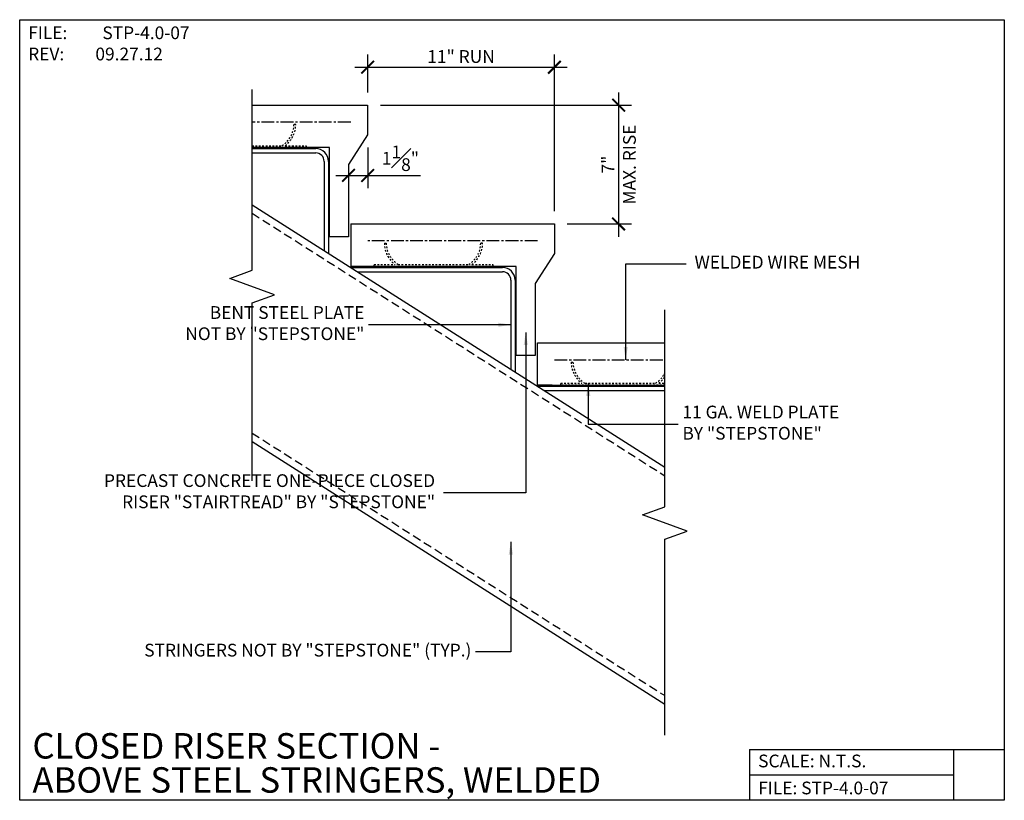
# Model space of a CAD drawing. Units: inches. Extents: x -1769.1 to -1711.1, y 5345.8 to 5391.8.
import ezdxf
from ezdxf.enums import TextEntityAlignment as Align

# ---------------------------------------------------------------- set-up
doc = ezdxf.new("R2010")
doc.units = ezdxf.units.IN
doc.header["$MEASUREMENT"] = 0
doc.header["$PDMODE"] = 34
for name, pattern in [('CENTER2', [1.125, 0.75, -0.125, 0.125, -0.125]), ('DASHED', [0.75, 0.5, -0.25]), ('DASHED4', [0.1875, 0.125, -0.0625])]:
    doc.linetypes.add(name, pattern=pattern)
for name, color, linetype in [('A-DBX', 3, 'Continuous'), ('A-DBX-TXT', 2, 'Continuous'), ('A_ARROWS', 8, 'Continuous'), ('A_CONC', 2, 'Continuous'), ('A_DIM', 96, 'Continuous'), ('A_HARDWARE', 4, 'Continuous'), ('A_MTL_HATCH', 8, 'Continuous'), ('A_NOTES', 96, 'Continuous'), ('A_STRINGERS', 8, 'Continuous'), ('A_TXT', 2, 'Continuous')]:
    doc.layers.add(name, color=color, linetype=linetype)
doc.styles.add('DETAIL_NAME', font='ARIAL.TTF')
doc.styles.get("Standard").update_dxf_attribs({"font": 'ARIAL.TTF'})
doc.styles.add('TXT_08', font='ARIAL.TTF', dxfattribs={"height": 0.75})
doc.dimstyles.new('DIM_08', dxfattribs={"dimscale": 8, "dimtxt": 0.09375, "dimasz": 0.09375, "dimexe": 0.09375, "dimexo": 0.09375, "dimgap": 0.03125, "dimtad": 1, "dimdec": 4, "dimzin": 3, "dimdsep": 46, "dimlunit": 4, "dimtxsty": 'TXT_08', "dimblk": 'ARCHTICK', "dimcen": 0.09, "dimdle": 0.09375, "dimclrd": 256, "dimclre": 256, "dimclrt": 2, "dimazin": 0, "dimtm": 1e-09, "dimtfac": 1, "dimtdec": 4, "dimtmove": 0, "dimatfit": 3, "dimfxl": 0, "dimfrac": 1, "dimtolj": 1, "dimtzin": 0, "dimlwd": -1, "dimlwe": -1, "dimarcsym": 0})

# ---------------------------------------------------------------- blocks, each defined once
blk = doc.blocks.new('_ArchTick')
at = {"color": 0, "linetype": 'ByBlock', "const_width": 0.15}
blk.add_lwpolyline([(-0.5, -0.5), (0.5, 0.5)], dxfattribs=at)
blk = doc.blocks.new('*D1')
at = {"layer": 'A_DIM'}
for p, q in [((-1748.62, 5387.532), (-1748.62, 5389.766)), ((-1737.62, 5380.532), (-1737.62, 5389.766)), ((-1749.37, 5389.016), (-1736.87, 5389.016))]:
    blk.add_line(p, q, dxfattribs=at)
at = {"layer": 'Defpoints', "color": 0}
for p in [(-1737.62, 5389.016), (-1748.62, 5386.782), (-1737.62, 5379.782)]:
    blk.add_point(p, dxfattribs=at)
at = {"layer": 'A_DIM', "xscale": 0.75, "yscale": 0.75, "zscale": 0.75, "rotation": 180}
blk.add_blockref('_ArchTick', (-1748.62, 5389.016), dxfattribs=at)
at = {"layer": 'A_DIM', "xscale": 0.75, "yscale": 0.75, "zscale": 0.75}
blk.add_blockref('_ArchTick', (-1737.62, 5389.016), dxfattribs=at)
at = {"layer": 'A_DIM', "color": 2, "insert": (-1743.12, 5389.649), "char_height": 0.75, "attachment_point": 5, "style": 'TXT_08'}
blk.add_mtext('\\A1;11" RUN', dxfattribs=at)
blk = doc.blocks.new('*D2')
at = {"layer": 'A_DIM'}
for p, q in [((-1733.838, 5387.532), (-1733.838, 5379.032)), ((-1747.87, 5386.782), (-1733.088, 5386.782)), ((-1736.87, 5379.782), (-1733.088, 5379.782))]:
    blk.add_line(p, q, dxfattribs=at)
at = {"layer": 'Defpoints', "color": 0}
for p in [(-1748.62, 5386.782), (-1737.62, 5379.782), (-1733.838, 5379.782)]:
    blk.add_point(p, dxfattribs=at)
at = {"layer": 'A_DIM', "xscale": 0.75, "yscale": 0.75, "zscale": 0.75}
for p, rotation in [((-1733.838, 5386.782), 90), ((-1733.838, 5379.782), 270)]:
    blk.add_blockref('_ArchTick', p, dxfattribs=dict(at, rotation=rotation))
at = {"layer": 'A_DIM', "color": 2, "char_height": 0.75, "attachment_point": 5, "rotation": 90, "style": 'TXT_08'}
for s, insert in [('\\A1;MAX. RISE', (-1733.2, 5383.282)), ('\\A1;7"', (-1734.463, 5383.282))]:
    blk.add_mtext(s, dxfattribs=dict(at, insert=insert))
blk = doc.blocks.new('*D3')
at = {"layer": 'A_DIM'}
for p, q in [((-1748.62, 5384.282), (-1748.62, 5381.893)), ((-1750.495, 5382.643), (-1748.62, 5382.643)), ((-1749.745, 5382.532), (-1749.745, 5381.893)), ((-1748.62, 5382.643), (-1745.508, 5382.643))]:
    blk.add_line(p, q, dxfattribs=at)
at = {"layer": 'Defpoints', "color": 0}
for p in [(-1748.62, 5385.032), (-1749.745, 5383.282), (-1748.62, 5382.643)]:
    blk.add_point(p, dxfattribs=at)
at = {"layer": 'A_DIM', "xscale": 0.75, "yscale": 0.75, "zscale": 0.75, "rotation": 180}
blk.add_blockref('_ArchTick', (-1749.745, 5382.643), dxfattribs=at)
at = {"layer": 'A_DIM', "xscale": 0.75, "yscale": 0.75, "zscale": 0.75}
blk.add_blockref('_ArchTick', (-1748.62, 5382.643), dxfattribs=at)
at = {"layer": 'A_DIM', "color": 2, "insert": (-1746.689, 5383.653), "char_height": 0.75, "attachment_point": 5, "style": 'TXT_08'}
blk.add_mtext('\\A1;1{\\H1.000000x;\\S1#8;}"', dxfattribs=at)

msp = doc.modelspace()

# ---------------------------------------------------------------- linework, layer by layer
at = {"layer": 'A-DBX'}
for p, q in [((-1726.11784, 5348.81948), (-1711.11787, 5348.81948)), ((-1726.11784, 5348.81948), (-1726.11784, 5345.81951)), ((-1714.11784, 5348.81948), (-1714.11784, 5345.81951)), ((-1726.11784, 5347.3195), (-1714.11784, 5347.3195))]:
    msp.add_line(p, q, dxfattribs=at)
msp.add_lwpolyline([(-1769.11787, 5391.81902), (-1711.11787, 5391.81902), (-1711.11787, 5345.81951), (-1769.11787, 5345.81951)], close=True, dxfattribs=at)
at = {"layer": 'A_ARROWS', "linetype": 'Continuous'}
for points in [[(-1755.42824, 5364.64657), (-1755.42824, 5375.13336), (-1754.10945, 5375.61336), (-1756.74703, 5376.57336), (-1755.42824, 5377.05336), (-1755.42824, 5387.70097)], [(-1731.1103, 5349.65306), (-1731.1103, 5361.20006), (-1729.79151, 5361.68006), (-1732.42909, 5362.64006), (-1731.1103, 5363.12006), (-1731.1103, 5374.71438)]]:
    msp.add_lwpolyline(points, dxfattribs=at)
at = {"layer": 'A_CONC'}
for p, q in [((-1755.42824, 5386.78165), (-1748.62001, 5386.78165)), ((-1748.62001, 5386.78165), (-1748.62001, 5385.03165)), ((-1748.62001, 5385.03165), (-1749.74501, 5383.28165)), ((-1750.87001, 5384.28165), (-1755.42824, 5384.28165)), ((-1750.87001, 5379.03165), (-1750.87001, 5384.28165)), ((-1749.74501, 5383.28165), (-1749.74501, 5379.03165)), ((-1749.6188, 5379.78165), (-1737.6188, 5379.78165)), ((-1737.6188, 5379.78165), (-1737.6188, 5378.03165)), ((-1749.74501, 5379.03165), (-1750.87001, 5379.03165)), ((-1737.6188, 5378.03165), (-1738.7438, 5376.28165)), ((-1739.8688, 5377.28165), (-1749.6188, 5377.28165)), ((-1739.8688, 5372.03165), (-1739.8688, 5377.28165)), ((-1738.7438, 5376.28165), (-1738.7438, 5372.03165)), ((-1738.61759, 5370.28165), (-1738.61759, 5372.78165)), ((-1738.61759, 5372.78165), (-1731.10941, 5372.78165)), ((-1738.7438, 5372.03165), (-1739.8688, 5372.03165)), ((-1737.74259, 5370.28165), (-1738.61759, 5370.28165)), ((-1738.61759, 5370.28165), (-1731.1103, 5370.28165))]:
    msp.add_line(p, q, dxfattribs=at)
at = {"layer": 'A_HARDWARE', "linetype": 'DASHED4', "ltscale": 0.5}
for p, q in [((-1752.85201, 5385.64395), (-1752.9614, 5385.64395)), ((-1747.6368, 5378.64395), (-1747.52743, 5378.64395)), ((-1741.8508, 5378.64395), (-1741.96019, 5378.64395)), ((-1736.63559, 5371.64395), (-1736.52622, 5371.64395))]:
    msp.add_line(p, q, dxfattribs=at)
for points in [[(-1755.42824, 5384.39395), (-1753.66945, 5384.39395)], [(-1753.47779, 5384.39395), (-1752.24501, 5384.39395), (-1752.24501, 5384.28165), (-1755.42824, 5384.28165)], [(-1742.47658, 5377.39395), (-1741.2438, 5377.39395), (-1741.2438, 5377.28165), (-1748.2438, 5377.28165), (-1748.2438, 5377.39395), (-1747.01101, 5377.39395)], [(-1746.81936, 5377.39395), (-1742.66824, 5377.39395)], [(-1731.1103, 5370.28165), (-1737.24259, 5370.28165), (-1737.24259, 5370.39395), (-1736.0098, 5370.39395)], [(-1735.81815, 5370.39395), (-1731.66703, 5370.39395)], [(-1731.47537, 5370.39395), (-1731.1103, 5370.39395)]]:
    msp.add_lwpolyline(points, dxfattribs=at)
for centre, radius, start, end in [((-1754.46042, 5385.66752), 1.49921, 301.8429562, 359.0991066), ((-1754.46042, 5385.66752), 1.60858, 307.6519533, 359.1603671), ((-1746.02839, 5378.66752), 1.60858, 180.8396329, 232.3480467), ((-1746.02831, 5378.66759), 1.49931, 180.903556, 238.1560709), ((-1743.45921, 5378.66752), 1.49921, 301.8429562, 359.0991066), ((-1743.45921, 5378.66752), 1.60858, 307.6519533, 359.1603671), ((-1735.02718, 5371.66752), 1.60858, 180.8396329, 232.3480467), ((-1735.0271, 5371.66759), 1.49931, 180.903556, 238.1560709), ((-1732.458, 5371.66752), 1.49921, 301.8429562, 334.019034), ((-1732.458, 5371.66752), 1.60858, 307.6519533, 326.9102607)]:
    msp.add_arc(centre, radius, start, end, dxfattribs=at)
at = {"layer": 'A_MTL_HATCH', "linetype": 'CENTER2'}
for p, q in [((-1749.62001, 5385.78165), (-1755.42824, 5385.78165)), ((-1738.6188, 5378.78165), (-1748.7438, 5378.78165)), ((-1737.61759, 5371.78165), (-1731.1103, 5371.78165))]:
    msp.add_line(p, q, dxfattribs=at)
at = {"layer": 'A_STRINGERS'}
for p, q in [((-1755.42824, 5384.21992), (-1751.68251, 5384.21992)), ((-1755.42824, 5383.96992), (-1751.68251, 5383.96992)), ((-1751.18251, 5383.46992), (-1751.18251, 5378.21424)), ((-1750.93251, 5383.46992), (-1750.93251, 5378.05515)), ((-1755.42824, 5380.91607), (-1731.1103, 5365.44102)), ((-1749.6188, 5377.21915), (-1740.6813, 5377.21915)), ((-1749.22594, 5376.96915), (-1740.6813, 5376.96915)), ((-1740.1813, 5376.46915), (-1740.1813, 5371.21347)), ((-1739.9313, 5376.46915), (-1739.9313, 5371.05438)), ((-1738.61759, 5370.21838), (-1731.1103, 5370.21838)), ((-1738.22473, 5369.96838), (-1731.1103, 5369.96838)), ((-1755.42824, 5366.9629), (-1731.1103, 5351.48785))]:
    msp.add_line(p, q, dxfattribs=at)
at = {"layer": 'A_STRINGERS', "linetype": 'DASHED'}
for p, q in [((-1755.42824, 5380.41607), (-1731.1103, 5364.94102)), ((-1755.42824, 5367.4629), (-1731.1103, 5351.98785))]:
    msp.add_line(p, q, dxfattribs=at)
at = {"layer": 'A_STRINGERS'}
for centre, radius in [((-1751.68251, 5383.46992), 0.75), ((-1751.68251, 5383.46992), 0.5), ((-1740.6813, 5376.46915), 0.75), ((-1740.6813, 5376.46915), 0.5)]:
    msp.add_arc(centre, radius, 0, 90, dxfattribs=at)
at = {"layer": 'A_TXT'}
msp.add_line((-1749.6188, 5379.78165), (-1749.6188, 5377.28165), dxfattribs=at)

# ---------------------------------------------------------------- texts
at = {"layer": 'A-DBX-TXT', "style": 'DETAIL_NAME'}
for s, p in [('CLOSED RISER SECTION -', (-1768.36787, 5349.02934)), ('ABOVE STEEL STRINGERS, WELDED', (-1768.36787, 5347.01901))]:
    msp.add_text(s, height=1.5, dxfattribs=at).set_placement(p, align=Align.MIDDLE_LEFT)
at = {"layer": 'A-DBX-TXT'}
for s, p in [('SCALE: N.T.S.', (-1725.61784, 5348.13781)), ('FILE: STP-4.0-07', (-1725.61784, 5346.5466))]:
    msp.add_text(s, height=0.75, dxfattribs=at).set_placement(p, align=Align.MIDDLE_LEFT)
at = {"layer": 'A-DBX-TXT', "insert": (-1768.61787, 5391.42113), "char_height": 0.75, "width": 11.5776094, "attachment_point": 1}
msp.add_mtext('FILE: ^ISTP-4.0-07\\PREV:^I09.27.12', dxfattribs=at)
at = {"layer": 'A_NOTES', "color": 2, "char_height": 0.75, "style": 'TXT_08'}
for s, insert, width, attachment_point in [('WELDED WIRE MESH', (-1729.36486, 5377.43304), 60.3117347, 4), ('BENT STEEL PLATE\\P NOT BY "STEPSTONE"', (-1748.81165, 5373.84131), 12.6315377, 6), ('11 GA. WELD PLATE \\PBY "STEPSTONE"', (-1730.07946, 5367.977), 13.8168201, 4), ('STRINGERS NOT BY "STEPSTONE" (TYP.)', (-1742.50962, 5354.57161), 24.5004863, 6)]:
    msp.add_mtext(s, dxfattribs=dict(at, insert=insert, width=width, attachment_point=attachment_point))
at = {"layer": 'A_NOTES', "color": 2, "insert": (-1744.64798, 5363.93637), "char_height": 0.75, "attachment_point": 6, "style": 'TXT_08'}
msp.add_mtext('PRECAST CONCRETE ONE-PIECE CLOSED \\PRISER "STAIRTREAD" BY "STEPSTONE"', dxfattribs=at)

# ---------------------------------------------------------------- dimensions: what is measured, and where the dimension line sits
at = {"layer": 'A_DIM'}
dim = msp.add_linear_dim(base=(-1737.62001, 5389.01582), p1=(-1748.62001, 5386.78165), p2=(-1737.62001, 5379.78165), text='11" RUN', dimstyle='DIM_08', dxfattribs=at)
dim.commit()
dim.dimension.update_dxf_attribs({"geometry": '*D1', "text_midpoint": (-1743.12001, 5389.64875)})
dim = msp.add_linear_dim(base=(-1733.83823, 5379.78165), p1=(-1748.62001, 5386.78165), p2=(-1737.62001, 5379.78165), angle=90, text='<>\\XMAX. RISE', dimstyle='DIM_08', dxfattribs=at)
dim.commit()
dim.dimension.update_dxf_attribs({"geometry": '*D2', "text_midpoint": (-1733.83823, 5383.28165)})
dim = msp.add_linear_dim(base=(-1748.62001, 5382.6434), p1=(-1749.74501, 5383.28165), p2=(-1748.62001, 5385.03165), dimstyle='DIM_08', dxfattribs=at)
dim.commit()
dim.dimension.update_dxf_attribs({"geometry": '*D3', "text_midpoint": (-1746.68899, 5382.6434), "dimtype": 160})

# ---------------------------------------------------------------- leaders
at = {"layer": 'A_NOTES', "annotation_type": 0, "has_hookline": 1}
for points, override, hookline_direction, text_width in [([(-1733.42077, 5371.78165), (-1733.42077, 5377.43304), (-1729.86486, 5377.43304)], {"dimgap": 0.0625, "dimtad": 0}, 0, 10.73022), ([(-1740.1813, 5373.84131), (-1748.56165, 5373.84131)], {"dimgap": 0.03125, "dimtad": 0}, 1, 11.73448), ([(-1739.3063, 5373.39187), (-1739.3063, 5363.93637), (-1744.14798, 5363.93637)], {"dimgap": 0.0625, "dimtad": 0}, 1, 21.63694), ([(-1735.62459, 5370.39395), (-1735.62459, 5367.977), (-1730.32946, 5367.977)], {"dimgap": 0.03125, "dimtad": 0}, 0, 10.01961), ([(-1740.18681, 5361.04108), (-1740.18681, 5354.57161), (-1742.25962, 5354.57161)], {"dimgap": 0.03125, "dimtad": 0}, 1, 20.91763)]:
    msp.add_leader(points, dimstyle='DIM_08', override=override, dxfattribs=dict(at, hookline_direction=hookline_direction, text_width=text_width))

doc.saveas('drawing.dxf')
